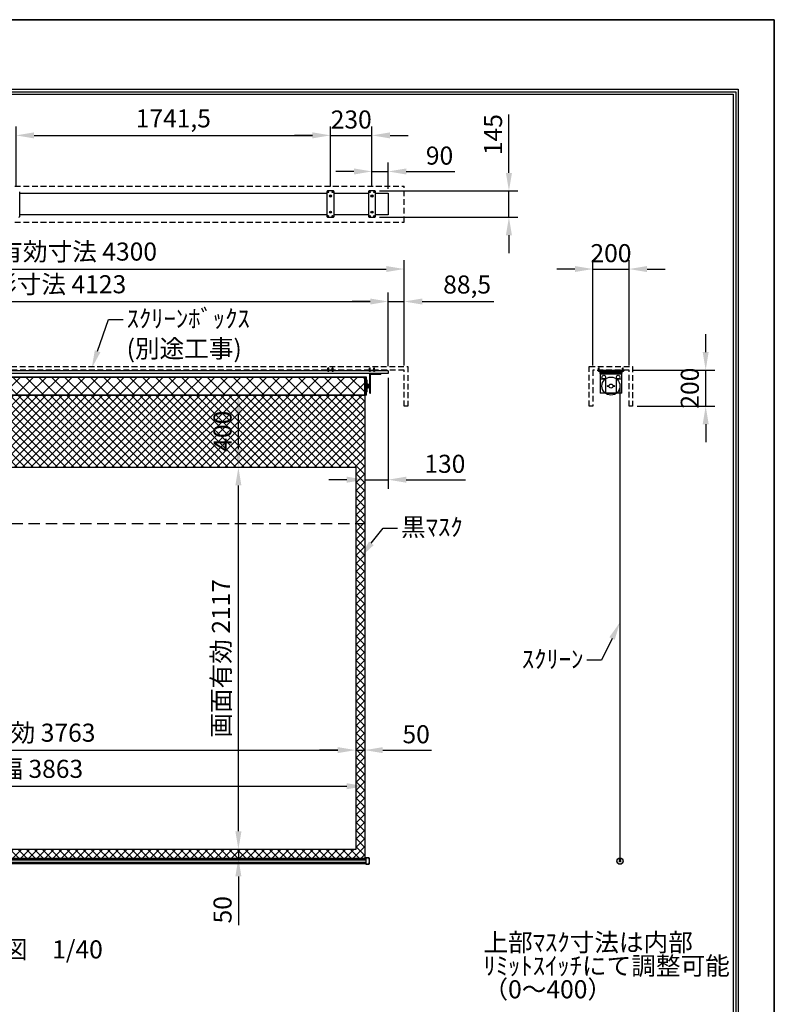
# Model space of a CAD drawing. Units: millimetres. Extents: x 0 to 8400, y 0 to 11880.
# Drawn here: x 4220 to 8400, y 6424 to 11880 of the extents above; entities that cross this region are included whole.
import ezdxf
from ezdxf import colors
from ezdxf.entities.mleader import LeaderData, LeaderLine
from ezdxf.math import Vec2, Vec3

# ---------------------------------------------------------------- set-up
doc = ezdxf.new("R2010")
doc.units = ezdxf.units.MM
doc.linetypes.add('DOT', pattern=[6.35, 0.35, -6])
doc.linetypes.add('HIDDEN', pattern=[9.525, 6.35, -3.175])
doc.layers.get('Defpoints').update_dxf_attribs({"color": 4})
for name, color, linetype in [('box', 5, 'Continuous'), ('buraketto', 30, 'Continuous'), ('etc', 150, 'Continuous'), ('kiji', 254, 'Continuous'), ('roller', 251, 'Continuous'), ('sita-pipe', 253, 'Continuous'), ('tenita', 1, 'Continuous'), ('torituke-kanagu', 30, 'Continuous'), ('図枠', 2, 'Continuous'), ('文字', 7, 'Continuous')]:
    doc.layers.add(name, color=color, linetype=linetype)
doc.layers.add('寸法', color=6, linetype='Continuous', lineweight=0)
doc.dimstyles.new('外観図', dxfattribs={"dimscale": 40, "dimtxt": 2.5, "dimasz": 2.5, "dimexe": 1.25, "dimexo": 0.625, "dimtad": 1, "dimdec": 1, "dimtxsty": 'Standard', "dimcen": 2.5, "dimclrd": 6, "dimclre": 6, "dimclrt": 4, "dimadec": 0, "dimazin": 0, "dimtfac": 1, "dimtdec": 1, "dimtmove": 0, "dimatfit": 3, "dimldrblk": 'NONE', "dimfxl": 1, "dimarcsym": 0})

# ---------------------------------------------------------------- blocks, each defined once
blk = doc.blocks.new('*D15')
at = {"layer": 'Defpoints', "color": 0}
for p in [(6081.5, 7832.7), (2318.5, 7282.7), (6081.5, 7282.7)]:
    blk.add_point(p, dxfattribs=at)
at = {"layer": '寸法', "color": 6, "lineweight": -2}
blk.add_line((2418.5, 7832.7), (5981.5, 7832.7), dxfattribs=at)
at = {"layer": '寸法', "color": 6}
for points in [[(2418.5, 7849.3), (2418.5, 7816), (2318.5, 7832.7)], [(5981.5, 7849.3), (5981.5, 7816), (6081.5, 7832.7)]]:
    blk.add_solid(points, dxfattribs=at)
at = {"layer": '寸法', "color": 4, "insert": (4200, 7916.3), "char_height": 100, "attachment_point": 5}
blk.add_mtext('画面有効 3763', dxfattribs=at)
blk = doc.blocks.new('_None')
blk = doc.blocks.new('*D17')
at = {"layer": 'Defpoints', "color": 0}
for p in [(6131.5, 7632.7), (2268.5, 7232.7), (6131.5, 7232.7)]:
    blk.add_point(p, dxfattribs=at)
at = {"layer": '寸法', "color": 6, "lineweight": -2}
blk.add_line((2368.5, 7632.7), (6031.5, 7632.7), dxfattribs=at)
at = {"layer": '寸法', "color": 6}
for points in [[(2368.5, 7649.3), (2368.5, 7616), (2268.5, 7632.7)], [(6031.5, 7649.3), (6031.5, 7616), (6131.5, 7632.7)]]:
    blk.add_solid(points, dxfattribs=at)
at = {"layer": '寸法', "color": 4, "insert": (4200, 7716), "char_height": 100, "attachment_point": 5}
blk.add_mtext('生地幅 3863', dxfattribs=at)
blk = doc.blocks.new('*D18')
at = {"layer": 'Defpoints', "color": 0}
for p in [(6081.5, 7282.7), (5431.5, 7232.7), (6131.5, 7232.7)]:
    blk.add_point(p, dxfattribs=at)
at = {"layer": '寸法', "color": 6, "lineweight": -2}
for p, q in [((5431.5, 7382.7), (5431.5, 7482.7)), ((5431.5, 7282.7), (5431.5, 7232.7)), ((5431.5, 7132.7), (5431.5, 6863.4))]:
    blk.add_line(p, q, dxfattribs=at)
at = {"layer": '寸法', "color": 6}
for points in [[(5414.8, 7382.7), (5448.2, 7382.7), (5431.5, 7282.7)], [(5414.8, 7132.7), (5448.2, 7132.7), (5431.5, 7232.7)]]:
    blk.add_solid(points, dxfattribs=at)
at = {"layer": '寸法', "color": 4, "insert": (5356.5, 6948), "char_height": 100, "attachment_point": 5, "rotation": 90}
blk.add_mtext('50', dxfattribs=at)
blk = doc.blocks.new('*D19')
at = {"layer": 'Defpoints', "color": 0}
for p in [(5431.5, 9399.7), (6081.5, 9399.7), (6081.5, 7282.7)]:
    blk.add_point(p, dxfattribs=at)
at = {"layer": '寸法', "color": 6, "lineweight": -2}
blk.add_line((5431.5, 7382.7), (5431.5, 9299.7), dxfattribs=at)
at = {"layer": '寸法', "color": 6}
for points in [[(5414.8, 9299.7), (5448.2, 9299.7), (5431.5, 9399.7)], [(5414.8, 7382.7), (5448.2, 7382.7), (5431.5, 7282.7)]]:
    blk.add_solid(points, dxfattribs=at)
at = {"layer": '寸法', "color": 4, "insert": (5347.9, 8341.2), "char_height": 100, "attachment_point": 5, "rotation": 90}
blk.add_mtext('画面有効 2117', dxfattribs=at)
blk = doc.blocks.new('*D20')
at = {"layer": 'Defpoints', "color": 0}
for p in [(5431.5, 9799.7), (6131.5, 9799.7), (6081.5, 9399.7)]:
    blk.add_point(p, dxfattribs=at)
at = {"layer": '寸法', "color": 6, "lineweight": -2}
blk.add_line((5431.5, 9499.7), (5431.5, 9699.7), dxfattribs=at)
at = {"layer": '寸法', "color": 6}
for points in [[(5414.8, 9699.7), (5448.2, 9699.7), (5431.5, 9799.7)], [(5414.8, 9499.7), (5448.2, 9499.7), (5431.5, 9399.7)]]:
    blk.add_solid(points, dxfattribs=at)
at = {"layer": '寸法', "color": 4, "insert": (5356.5, 9599.7), "char_height": 100, "attachment_point": 5, "rotation": 90}
blk.add_mtext('400', dxfattribs=at)
blk = doc.blocks.new('*D21')
at = {"layer": 'Defpoints', "color": 0}
for p in [(7595.2, 10498.4), (7395.2, 9938.4), (7595.2, 9938.4)]:
    blk.add_point(p, dxfattribs=at)
at = {"layer": '寸法', "color": 6, "lineweight": -2}
for p, q in [((7395.2, 9963.4), (7395.2, 10548.4)), ((7595.2, 9963.4), (7595.2, 10548.4)), ((7295.2, 10498.4), (7195.2, 10498.4)), ((7395.2, 10498.4), (7595.2, 10498.4)), ((7695.2, 10498.4), (7795.2, 10498.4))]:
    blk.add_line(p, q, dxfattribs=at)
at = {"layer": '寸法', "color": 6}
for points in [[(7295.2, 10515), (7295.2, 10481.7), (7395.2, 10498.4)], [(7695.2, 10515), (7695.2, 10481.7), (7595.2, 10498.4)]]:
    blk.add_solid(points, dxfattribs=at)
at = {"layer": '寸法', "color": 4, "insert": (7495.2, 10573.4), "char_height": 100, "attachment_point": 5}
blk.add_mtext('200', dxfattribs=at)
blk = doc.blocks.new('*D22')
at = {"layer": 'Defpoints', "color": 0}
for p in [(7595.2, 9938.4), (8019.9, 9938.4), (7615.2, 9738.4)]:
    blk.add_point(p, dxfattribs=at)
at = {"layer": '寸法', "color": 6, "lineweight": -2}
for p, q in [((8019.9, 10038.4), (8019.9, 10138.4)), ((7620.2, 9938.4), (8069.9, 9938.4)), ((8019.9, 9738.4), (8019.9, 9938.4)), ((7640.2, 9738.4), (8069.9, 9738.4)), ((8019.9, 9638.4), (8019.9, 9538.4))]:
    blk.add_line(p, q, dxfattribs=at)
at = {"layer": '寸法', "color": 6}
for points in [[(8003.2, 10038.4), (8036.5, 10038.4), (8019.9, 9938.4)], [(8003.2, 9638.4), (8036.5, 9638.4), (8019.9, 9738.4)]]:
    blk.add_solid(points, dxfattribs=at)
at = {"layer": '寸法', "color": 4, "insert": (7944.9, 9838.4), "char_height": 100, "attachment_point": 5, "rotation": 90}
blk.add_mtext('200', dxfattribs=at)
blk = doc.blocks.new('*D23')
at = {"layer": 'Defpoints', "color": 0}
for p in [(6131.5, 7832.7), (6081.5, 7282.7), (6131.5, 7232.7)]:
    blk.add_point(p, dxfattribs=at)
at = {"layer": '寸法', "color": 6, "lineweight": -2}
for p, q in [((5981.5, 7832.7), (5881.5, 7832.7)), ((6081.5, 7832.7), (6131.5, 7832.7)), ((6231.5, 7832.7), (6500.8, 7832.7))]:
    blk.add_line(p, q, dxfattribs=at)
at = {"layer": '寸法', "color": 6}
for points in [[(5981.5, 7849.3), (5981.5, 7816), (6081.5, 7832.7)], [(6231.5, 7849.3), (6231.5, 7816), (6131.5, 7832.7)]]:
    blk.add_solid(points, dxfattribs=at)
at = {"layer": '寸法', "color": 4, "insert": (6416.1, 7907.7), "char_height": 100, "attachment_point": 5}
blk.add_mtext('50', dxfattribs=at)
blk = doc.blocks.new('*D37')
at = {"layer": 'Defpoints', "color": 0}
for p in [(5941.5, 11239), (4200, 10930.9), (5941.5, 10930.9)]:
    blk.add_point(p, dxfattribs=at)
at = {"layer": '寸法', "color": 6, "lineweight": -2}
for p, q in [((4200, 10955.9), (4200, 11289)), ((4300, 11239), (5841.5, 11239)), ((5941.5, 10955.9), (5941.5, 11289))]:
    blk.add_line(p, q, dxfattribs=at)
at = {"layer": '寸法', "color": 6}
for points in [[(4300, 11255.7), (4300, 11222.3), (4200, 11239)], [(5841.5, 11255.7), (5841.5, 11222.3), (5941.5, 11239)]]:
    blk.add_solid(points, dxfattribs=at)
at = {"layer": '寸法', "color": 4, "insert": (5070.8, 11320.3), "char_height": 100, "attachment_point": 5}
blk.add_mtext('1741,5', dxfattribs=at)
blk = doc.blocks.new('*D38')
at = {"layer": 'Defpoints', "color": 0}
for p in [(6171.5, 11239), (5941.5, 10930.9), (6171.5, 10930.9)]:
    blk.add_point(p, dxfattribs=at)
at = {"layer": '寸法', "color": 6, "lineweight": -2}
for p, q in [((5841.5, 11239), (5741.5, 11239)), ((5941.5, 10955.9), (5941.5, 11289)), ((5941.5, 11239), (6171.5, 11239)), ((6171.5, 10955.9), (6171.5, 11289)), ((6271.5, 11239), (6371.5, 11239))]:
    blk.add_line(p, q, dxfattribs=at)
at = {"layer": '寸法', "color": 6}
for points in [[(5841.5, 11255.7), (5841.5, 11222.3), (5941.5, 11239)], [(6271.5, 11255.7), (6271.5, 11222.3), (6171.5, 11239)]]:
    blk.add_solid(points, dxfattribs=at)
at = {"layer": '寸法', "color": 4, "insert": (6056.5, 11314), "char_height": 100, "attachment_point": 5}
blk.add_mtext('230', dxfattribs=at)
blk = doc.blocks.new('*D39')
at = {"layer": 'Defpoints', "color": 0}
for p in [(6261.5, 11039), (6171.5, 10930.9), (6261.5, 10918.4)]:
    blk.add_point(p, dxfattribs=at)
at = {"layer": '寸法', "color": 6, "lineweight": -2}
for p, q in [((6171.5, 10955.9), (6171.5, 11089)), ((6261.5, 10943.4), (6261.5, 11089)), ((6071.5, 11039), (5971.5, 11039)), ((6171.5, 11039), (6261.5, 11039)), ((6361.5, 11039), (6629.8, 11039))]:
    blk.add_line(p, q, dxfattribs=at)
at = {"layer": '寸法', "color": 6}
for points in [[(6071.5, 11055.7), (6071.5, 11022.3), (6171.5, 11039)], [(6361.5, 11055.7), (6361.5, 11022.3), (6261.5, 11039)]]:
    blk.add_solid(points, dxfattribs=at)
at = {"layer": '寸法', "color": 4, "insert": (6545.6, 11114), "char_height": 100, "attachment_point": 5}
blk.add_mtext('90', dxfattribs=at)
blk = doc.blocks.new('*D40')
at = {"layer": 'Defpoints', "color": 0}
for p in [(6350, 10498.4), (2050, 9938.4), (6350, 9938.4)]:
    blk.add_point(p, dxfattribs=at)
at = {"layer": '寸法', "color": 6, "lineweight": -2}
for p, q in [((2050, 9963.4), (2050, 10548.4)), ((6350, 9963.4), (6350, 10548.4)), ((2150, 10498.4), (6250, 10498.4))]:
    blk.add_line(p, q, dxfattribs=at)
at = {"layer": '寸法', "color": 6}
for points in [[(2150, 10515), (2150, 10481.7), (2050, 10498.4)], [(6250, 10515), (6250, 10481.7), (6350, 10498.4)]]:
    blk.add_solid(points, dxfattribs=at)
at = {"layer": '寸法', "color": 4, "insert": (4200, 10582.2), "char_height": 100, "attachment_point": 5}
blk.add_mtext('ｽｸﾘｰﾝﾎﾞｯｸｽ有効寸法 4300', dxfattribs=at)
blk = doc.blocks.new('*D42')
at = {"layer": 'Defpoints', "color": 0}
for p in [(6261.5, 10318.4), (2138.5, 9935.2), (6261.5, 9935.2)]:
    blk.add_point(p, dxfattribs=at)
at = {"layer": '寸法', "color": 6, "lineweight": -2}
for p, q in [((2138.5, 9960.2), (2138.5, 10368.4)), ((6261.5, 9960.2), (6261.5, 10368.4)), ((2238.5, 10318.4), (6161.5, 10318.4))]:
    blk.add_line(p, q, dxfattribs=at)
at = {"layer": '寸法', "color": 6}
for points in [[(2238.5, 10335), (2238.5, 10301.7), (2138.5, 10318.4)], [(6161.5, 10335), (6161.5, 10301.7), (6261.5, 10318.4)]]:
    blk.add_solid(points, dxfattribs=at)
at = {"layer": '寸法', "color": 4, "insert": (4200, 10401), "char_height": 100, "attachment_point": 5}
blk.add_mtext('ｽｸﾘｰﾝ外形寸法 4123', dxfattribs=at)
blk = doc.blocks.new('*D43')
at = {"layer": 'Defpoints', "color": 0}
for p in [(6350, 10318.4), (6261.5, 9935.2), (6350, 9938.4)]:
    blk.add_point(p, dxfattribs=at)
at = {"layer": '寸法', "color": 6, "lineweight": -2}
for p, q in [((6261.5, 9960.2), (6261.5, 10368.4)), ((6350, 9963.4), (6350, 10368.4)), ((6161.5, 10318.4), (6061.5, 10318.4)), ((6261.5, 10318.4), (6350, 10318.4)), ((6450, 10318.4), (6846.7, 10318.4))]:
    blk.add_line(p, q, dxfattribs=at)
at = {"layer": '寸法', "color": 6}
for points in [[(6161.5, 10335), (6161.5, 10301.7), (6261.5, 10318.4)], [(6450, 10335), (6450, 10301.7), (6350, 10318.4)]]:
    blk.add_solid(points, dxfattribs=at)
at = {"layer": '寸法', "color": 4, "insert": (6698.4, 10399.7), "char_height": 100, "attachment_point": 5}
blk.add_mtext('88,5', dxfattribs=at)
blk = doc.blocks.new('*D45')
at = {"layer": 'Defpoints', "color": 0}
for p in [(6261.5, 9919.7), (6131.5, 9799.7), (6261.5, 9331.2)]:
    blk.add_point(p, dxfattribs=at)
at = {"layer": '寸法', "color": 6, "lineweight": -2}
for p, q in [((6261.5, 9894.7), (6261.5, 9281.2)), ((6031.5, 9331.2), (5931.5, 9331.2)), ((6131.5, 9331.2), (6261.5, 9331.2)), ((6361.5, 9331.2), (6688.7, 9331.2))]:
    blk.add_line(p, q, dxfattribs=at)
at = {"layer": '寸法', "color": 6}
for points in [[(6031.5, 9347.8), (6031.5, 9314.5), (6131.5, 9331.2)], [(6361.5, 9347.8), (6361.5, 9314.5), (6261.5, 9331.2)]]:
    blk.add_solid(points, dxfattribs=at)
at = {"layer": '寸法', "color": 4, "insert": (6575.1, 9406.2), "char_height": 100, "attachment_point": 5}
blk.add_mtext('130', dxfattribs=at)
blk = doc.blocks.new('*D46')
at = {"layer": 'Defpoints', "color": 0}
for p in [(6187.5, 10930.9), (6930, 10930.9), (6187.5, 10785.9)]:
    blk.add_point(p, dxfattribs=at)
at = {"layer": '寸法', "color": 6, "lineweight": -2}
for p, q in [((6930, 11030.9), (6930, 11355.5)), ((6212.5, 10930.9), (6980, 10930.9)), ((6930, 10785.9), (6930, 10930.9)), ((6212.5, 10785.9), (6980, 10785.9)), ((6930, 10685.9), (6930, 10585.9))]:
    blk.add_line(p, q, dxfattribs=at)
at = {"layer": '寸法', "color": 6}
for points in [[(6913.3, 11030.9), (6946.7, 11030.9), (6930, 10930.9)], [(6913.3, 10685.9), (6946.7, 10685.9), (6930, 10785.9)]]:
    blk.add_solid(points, dxfattribs=at)
at = {"layer": '寸法', "color": 4, "insert": (6855, 11243.2), "char_height": 100, "attachment_point": 5, "rotation": 90}
blk.add_mtext('145', dxfattribs=at)

msp = doc.modelspace()

# ---------------------------------------------------------------- hatches: boundary and pattern name
at = {"layer": 'kiji', "lineweight": 9}
h = msp.add_hatch(dxfattribs=at)
h.set_pattern_fill('ANSI37', color=256, scale=16, style=0)
h.paths.add_polyline_path([(2268.5, 9899.664), (6131.5, 9899.664), (6131.5, 9799.664), (2268.5, 9799.664)])
h = msp.add_hatch(dxfattribs=at)
h.set_pattern_fill('ANSI37', color=256, scale=10, style=0)
h.paths.add_polyline_path([(2268.5, 9799.664), (6131.5, 9799.664), (6131.5, 7232.664), (2268.5, 7232.664)])
h.paths.add_polyline_path([(2318.5, 9399.664), (6081.5, 9399.664), (6081.5, 7282.664), (2318.5, 7282.664)], flags=16)
h.paths.add_polyline_path([(5449.774, 9477.709), (5449.774, 9722.633), (5269.825, 9722.633), (5269.825, 9477.709)], flags=24)

# ---------------------------------------------------------------- linework, layer by layer
at = {"layer": 'box', "linetype": 'HIDDEN', "ltscale": 5}
for p, q in [((2050, 10958.364), (6350, 10958.364)), ((6350, 10758.364), (6350, 10958.364)), ((2050, 10758.364), (6350, 10758.364)), ((2030, 9958.364), (6370, 9958.364)), ((6350, 9938.364), (2050, 9938.364)), ((6350, 9738.364), (6350, 9938.364)), ((6370, 9958.364), (6370, 9738.364)), ((7375.232, 9738.364), (7375.232, 9958.364)), ((7375.232, 9958.364), (7615.232, 9958.364)), ((7595.232, 9938.364), (7395.232, 9938.364)), ((7395.232, 9938.364), (7395.232, 9738.364)), ((7595.232, 9738.364), (7595.232, 9938.364)), ((7615.232, 9958.364), (7615.232, 9738.364)), ((6370, 9738.364), (6350, 9738.364)), ((7395.232, 9738.364), (7375.232, 9738.364)), ((7615.232, 9738.364), (7595.232, 9738.364))]:
    msp.add_line(p, q, dxfattribs=at)
at = {"layer": 'buraketto'}
for p, q in [((6159.8, 9894.664), (6159.8, 9915.164)), ((6159.8, 9894.664), (6159.8, 9915.164)), ((6159.8, 9889.664), (6159.8, 9894.664)), ((6159.8, 9889.664), (6159.8, 9894.664)), ((6159.8, 9889.664), (6163, 9889.664)), ((6159.8, 9814.664), (6159.8, 9889.664)), ((6159.8, 9814.664), (6159.8, 9889.664)), ((6159.8, 9889.664), (6163, 9889.664)), ((6163, 9916.464), (6219.8, 9916.464)), ((6163, 9894.664), (6163, 9916.464)), ((6163, 9916.464), (6219.8, 9916.464)), ((6163, 9894.664), (6163, 9916.464)), ((6163, 9889.664), (6163, 9894.664)), ((6163, 9889.664), (6163, 9894.664)), ((6163, 9814.664), (6163, 9889.664)), ((6163, 9814.664), (6163, 9889.664)), ((6164.3, 9919.664), (6219.8, 9919.664)), ((6164.3, 9919.664), (6219.8, 9919.664)), ((6219.8, 9919.664), (6219.8, 9916.464)), ((6219.8, 9919.664), (6219.8, 9916.464)), ((7435.232, 9919.664), (7555.232, 9919.664)), ((7435.232, 9919.664), (7435.232, 9915.164)), ((7435.232, 9915.164), (7435.232, 9894.664)), ((7435.232, 9915.164), (7435.232, 9809.664)), ((7555.232, 9915.164), (7435.232, 9915.164)), ((7440.232, 9889.664), (7465.232, 9889.664)), ((7465.232, 9889.664), (7465.232, 9814.664)), ((7525.232, 9814.664), (7525.232, 9889.664)), ((7525.232, 9889.664), (7550.232, 9889.664)), ((7555.232, 9915.164), (7555.232, 9919.664)), ((7555.232, 9894.664), (7555.232, 9915.164)), ((7555.232, 9809.664), (7555.232, 9915.164)), ((6146, 9861.664), (6148, 9861.664)), ((6146, 9837.664), (6146, 9861.664)), ((6146, 9837.664), (6146, 9861.664)), ((6146, 9861.664), (6148, 9861.664)), ((6148, 9837.664), (6146, 9837.664)), ((6148, 9837.664), (6146, 9837.664)), ((6148, 9861.664), (6148, 9856.664)), ((6148, 9837.664), (6148, 9861.664)), ((6148, 9837.664), (6148, 9861.664)), ((6148, 9861.664), (6148, 9856.664)), ((6148, 9856.664), (6151, 9856.664)), ((6148, 9856.664), (6151, 9856.664)), ((6148, 9842.664), (6148, 9837.664)), ((6151, 9842.664), (6148, 9842.664)), ((6151, 9842.664), (6148, 9842.664)), ((6148, 9842.664), (6148, 9837.664)), ((6151, 9842.664), (6151, 9856.664)), ((6151, 9842.664), (6151, 9856.664)), ((6151, 9854.664), (6164, 9854.664)), ((6151, 9854.664), (6164, 9854.664)), ((6164, 9844.664), (6151, 9844.664)), ((6164, 9844.664), (6151, 9844.664)), ((6157.5, 9860.664), (6152.5, 9859.164)), ((6157.5, 9860.664), (6152.5, 9859.164)), ((6152.5, 9840.164), (6152.5, 9859.164)), ((6152.5, 9840.164), (6152.5, 9859.164)), ((6157.5, 9838.664), (6152.5, 9840.164)), ((6157.5, 9838.664), (6152.5, 9840.164)), ((6157.5, 9863.164), (6159.8, 9863.164)), ((6157.5, 9836.164), (6157.5, 9863.164)), ((6157.5, 9836.164), (6157.5, 9863.164)), ((6157.5, 9863.164), (6159.8, 9863.164)), ((6159.8, 9836.164), (6157.5, 9836.164)), ((6159.8, 9836.164), (6157.5, 9836.164)), ((6164, 9844.664), (6164, 9854.664)), ((6164, 9844.664), (6164, 9854.664)), ((6159.8, 9809.664), (6159.8, 9814.664)), ((6159.8, 9809.664), (6159.8, 9814.664)), ((6159.8, 9809.664), (6163, 9809.664)), ((6159.8, 9809.664), (6163, 9809.664)), ((6163, 9809.664), (6163, 9814.664)), ((6163, 9809.664), (6163, 9814.664)), ((7555.232, 9809.664), (7435.232, 9809.664)), ((7470.232, 9809.664), (7520.232, 9809.664))]:
    msp.add_line(p, q, dxfattribs=at)
for centre, radius in [((7455.232, 9899.664), 10), ((7535.232, 9899.664), 10), ((7477.732, 9849.664), 3), ((7495.232, 9849.664), 11.25), ((7512.732, 9849.664), 3)]:
    msp.add_circle(centre, radius, dxfattribs=at)
for centre, radius, start, end in [((6164.3, 9915.164), 4.5, 90.000001, 179.999999), ((6164.3, 9915.164), 4.5, 90.000001, 179.999999), ((7440.232, 9894.664), 5, 180.000001, 269.999999), ((7550.232, 9894.664), 5, 270.000001, 359.999999), ((7470.232, 9814.664), 5, 180.000001, 269.999999), ((7520.232, 9814.664), 5, 270.000001, 359.999999)]:
    msp.add_arc(centre, radius, start, end, dxfattribs=at)
at = {"layer": 'Defpoints'}
for p, q in [((0, 11880), (8400, 11880)), ((8400, 11880), (8400, 0))]:
    msp.add_line(p, q, dxfattribs=at)
msp.add_lwpolyline([(0, 0), (8400, 0), (8400, 11880), (0, 11880)], close=True, dxfattribs=at)
msp.add_lwpolyline([(0, 0), (8400, 0), (8400, 11880), (0, 11880)], close=True, dxfattribs=at)
at = {"layer": 'etc'}
for p, q in [((5924.8, 9934.875), (5924.8, 9935.164)), ((5924.8, 9935.164), (5934.2, 9935.164)), ((5924.8, 9935.164), (5934.2, 9935.164)), ((5924.8, 9934.875), (5924.8, 9935.164)), ((5924.8, 9934.875), (5934.2, 9934.875)), ((5924.8, 9934.875), (5934.2, 9934.875)), ((5927.5, 9948.286), (5929.5, 9950.286)), ((5927.5, 9948.286), (5929.5, 9950.286)), ((5927.5, 9935.164), (5927.5, 9948.286)), ((5927.5, 9935.164), (5927.5, 9948.286)), ((5931.5, 9948.286), (5929.5, 9950.286)), ((5931.5, 9948.286), (5929.5, 9950.286)), ((5931.5, 9935.164), (5931.5, 9948.286)), ((5931.5, 9935.164), (5931.5, 9948.286)), ((5934.2, 9935.164), (5934.2, 9934.875)), ((5934.2, 9935.164), (5934.2, 9934.875)), ((5948.8, 9935.164), (5948.8, 9934.875)), ((5958.2, 9935.164), (5948.8, 9935.164)), ((5958.2, 9935.164), (5948.8, 9935.164)), ((5948.8, 9935.164), (5948.8, 9934.875)), ((5958.2, 9934.875), (5948.8, 9934.875)), ((5958.2, 9934.875), (5948.8, 9934.875)), ((5951.5, 9948.286), (5953.5, 9950.286)), ((5951.5, 9948.286), (5953.5, 9950.286)), ((5951.5, 9935.164), (5951.5, 9948.286)), ((5951.5, 9935.164), (5951.5, 9948.286)), ((5955.5, 9948.286), (5953.5, 9950.286)), ((5955.5, 9948.286), (5953.5, 9950.286)), ((5955.5, 9935.164), (5955.5, 9948.286)), ((5955.5, 9935.164), (5955.5, 9948.286)), ((5958.2, 9934.875), (5958.2, 9935.164)), ((5958.2, 9934.875), (5958.2, 9935.164)), ((6154.8, 9934.875), (6154.8, 9935.164)), ((6154.8, 9935.164), (6164.2, 9935.164)), ((6154.8, 9935.164), (6164.2, 9935.164)), ((6154.8, 9934.875), (6154.8, 9935.164)), ((6154.8, 9934.875), (6164.2, 9934.875)), ((6154.8, 9934.875), (6164.2, 9934.875)), ((6157.5, 9948.286), (6159.5, 9950.286)), ((6157.5, 9948.286), (6159.5, 9950.286)), ((6157.5, 9935.164), (6157.5, 9948.286)), ((6157.5, 9935.164), (6157.5, 9948.286)), ((6161.5, 9948.286), (6159.5, 9950.286)), ((6161.5, 9948.286), (6159.5, 9950.286)), ((6161.5, 9935.164), (6161.5, 9948.286)), ((6161.5, 9935.164), (6161.5, 9948.286)), ((6164.2, 9935.164), (6164.2, 9934.875)), ((6164.2, 9935.164), (6164.2, 9934.875)), ((6178.8, 9935.164), (6178.8, 9934.875)), ((6188.2, 9935.164), (6178.8, 9935.164)), ((6188.2, 9935.164), (6178.8, 9935.164)), ((6178.8, 9935.164), (6178.8, 9934.875)), ((6188.2, 9934.875), (6178.8, 9934.875)), ((6188.2, 9934.875), (6178.8, 9934.875)), ((6181.5, 9948.286), (6183.5, 9950.286)), ((6181.5, 9948.286), (6183.5, 9950.286)), ((6181.5, 9935.164), (6181.5, 9948.286)), ((6181.5, 9935.164), (6181.5, 9948.286)), ((6185.5, 9948.286), (6183.5, 9950.286)), ((6185.5, 9948.286), (6183.5, 9950.286)), ((6185.5, 9935.164), (6185.5, 9948.286)), ((6185.5, 9935.164), (6185.5, 9948.286)), ((6188.2, 9934.875), (6188.2, 9935.164)), ((6188.2, 9934.875), (6188.2, 9935.164)), ((7424.032, 9934.875), (7424.032, 9935.164)), ((7424.032, 9935.164), (7433.432, 9935.164)), ((7424.032, 9934.875), (7433.432, 9934.875)), ((7426.732, 9948.286), (7428.732, 9950.286)), ((7426.732, 9935.164), (7426.732, 9948.286)), ((7430.732, 9948.286), (7428.732, 9950.286)), ((7430.732, 9935.164), (7430.732, 9948.286)), ((7433.432, 9934.875), (7433.432, 9935.164)), ((7557.032, 9934.875), (7557.032, 9935.164)), ((7557.032, 9935.164), (7566.432, 9935.164)), ((7557.032, 9934.875), (7566.432, 9934.875)), ((7559.732, 9948.286), (7561.732, 9950.286)), ((7559.732, 9935.164), (7559.732, 9948.286)), ((7563.732, 9948.286), (7561.732, 9950.286)), ((7563.732, 9935.164), (7563.732, 9948.286)), ((7566.432, 9935.164), (7566.432, 9934.875))]:
    msp.add_line(p, q, dxfattribs=at)
for centre in [(5929.5, 9938.764), (5929.5, 9938.764), (5953.5, 9938.764), (5953.5, 9938.764), (6159.5, 9938.764), (6159.5, 9938.764), (6183.5, 9938.764), (6183.5, 9938.764), (7428.732, 9938.764), (7561.732, 9938.764)]:
    msp.add_arc(centre, 6.1, 219.601927, 320.398073, dxfattribs=at)
at = {"layer": 'kiji'}
msp.add_line((7545.232, 9849.663), (7545.232, 7236.027), dxfattribs=at)
at = {"layer": 'kiji', "linetype": 'HIDDEN', "ltscale": 10}
msp.add_line((2268.5, 9087.664), (6131.5, 9087.664), dxfattribs=at)
at = {"layer": 'kiji'}
for points in [[(2268.5, 9899.664), (6131.5, 9899.664), (6131.5, 9799.664), (2268.5, 9799.664)], [(2268.5, 9799.664), (6131.5, 9799.664), (6131.5, 7232.664), (2268.5, 7232.664)], [(2318.5, 9399.664), (6081.5, 9399.664), (6081.5, 7282.664), (2318.5, 7282.664)]]:
    msp.add_lwpolyline(points, close=True, dxfattribs=at)
at = {"layer": 'roller'}
for p, q in [((6141.5, 9899.664), (2258.5, 9899.664)), ((6131.5, 9799.664), (6131.5, 9899.664)), ((6141.5, 9799.664), (6141.5, 9899.664)), ((6141.5, 9815.664), (6141.5, 9883.664)), ((6145.5, 9882.164), (6141.5, 9882.164)), ((6145.5, 9882.164), (6141.5, 9882.164)), ((6145.5, 9817.164), (6145.5, 9882.164)), ((6145.5, 9817.164), (6145.5, 9882.164)), ((6141.5, 9799.664), (2258.5, 9799.664)), ((6145.5, 9817.164), (6141.5, 9817.164)), ((6145.5, 9817.164), (6141.5, 9817.164))]:
    msp.add_line(p, q, dxfattribs=at)
msp.add_circle((7495.232, 9849.664), 50, dxfattribs=at)
at = {"layer": 'sita-pipe'}
for p, q in [((2263.5, 7232.664), (6136.5, 7232.664)), ((2263.5, 7232.664), (6136.5, 7232.664)), ((2263.5, 7231.622), (6136.5, 7231.622)), ((2263.5, 7230.041), (6136.5, 7230.041)), ((2263.5, 7227.978), (6136.5, 7227.978)), ((2263.5, 7225.518), (6136.5, 7225.518)), ((2263.5, 7211.119), (6136.5, 7211.119)), ((2263.5, 7208.66), (6136.5, 7208.66)), ((2263.5, 7206.597), (6136.5, 7206.597)), ((2263.5, 7205.016), (6136.5, 7205.016)), ((2263.5, 7203.982), (6136.5, 7203.982)), ((6136.5, 7236.319), (6136.5, 7200.319)), ((6155.528, 7235.79), (6136.5, 7236.319)), ((6156.5, 7234.791), (6156.5, 7201.847)), ((7543.763, 7224.351), (7543.763, 7224.976)), ((7543.763, 7224.976), (7544.294, 7224.976)), ((7544.294, 7224.351), (7543.763, 7224.351)), ((7543.763, 7216.351), (7543.763, 7216.976)), ((7543.763, 7216.976), (7544.294, 7216.976)), ((7544.294, 7216.351), (7543.763, 7216.351)), ((7544.919, 7226.132), (7545.544, 7226.132)), ((7544.919, 7225.601), (7544.919, 7226.132)), ((7544.919, 7223.195), (7544.919, 7223.726)), ((7545.544, 7223.195), (7544.919, 7223.195)), ((7544.919, 7218.132), (7545.544, 7218.132)), ((7544.919, 7217.601), (7544.919, 7218.132)), ((7544.919, 7215.195), (7544.919, 7215.726)), ((7545.544, 7215.195), (7544.919, 7215.195)), ((7545.544, 7226.132), (7545.544, 7225.601)), ((7545.544, 7223.726), (7545.544, 7223.195)), ((7545.544, 7218.132), (7545.544, 7217.601)), ((7545.544, 7215.726), (7545.544, 7215.195)), ((7546.169, 7224.976), (7546.701, 7224.976)), ((7546.701, 7224.351), (7546.169, 7224.351)), ((7546.169, 7216.976), (7546.701, 7216.976)), ((7546.701, 7216.351), (7546.169, 7216.351)), ((7546.701, 7224.976), (7546.701, 7224.351)), ((7546.701, 7216.976), (7546.701, 7216.351)), ((6136.5, 7200.319), (6155.528, 7200.847))]:
    msp.add_line(p, q, dxfattribs=at)
at = {"layer": 'sita-pipe', "linetype": 'DOT'}
for p, q in [((6136.5, 7232.664), (6151.5, 7232.664)), ((6136.5, 7203.982), (6151.5, 7203.982)), ((6151.5, 7232.664), (6151.5, 7203.982))]:
    msp.add_line(p, q, dxfattribs=at)
at = {"layer": 'sita-pipe'}
for centre, radius in [((7545.232, 7218.132), 17.895), ((7545.232, 7218.027), 17.5), ((7545.232, 7218.027), 16.472), ((7545.232, 7224.663), 3), ((7545.232, 7216.663), 3), ((7545.232, 7224.663), 2.5), ((7545.232, 7216.663), 2.5)]:
    msp.add_circle(centre, radius, dxfattribs=at)
for centre, radius, start, end in [((6155.5, 7234.791), 1, 0, 88.40886), ((6155.5, 7201.847), 1, 271.59114, 0), ((7544.294, 7225.601), 0.625, 270, 0), ((7544.294, 7223.726), 0.625, 0, 90), ((7544.294, 7217.601), 0.625, 270, 0), ((7544.294, 7215.726), 0.625, 0, 90), ((7546.169, 7225.601), 0.625, 180, 270), ((7546.169, 7223.726), 0.625, 90, 180), ((7546.169, 7217.601), 0.625, 180, 270), ((7546.169, 7215.726), 0.625, 90, 180)]:
    msp.add_arc(centre, radius, start, end, dxfattribs=at)
at = {"layer": 'tenita'}
for p, q in [((6261.5, 9935.164), (2138.5, 9935.164)), ((5396, 9935.164), (3004, 9935.164)), ((6261.5, 9935.164), (6261.5, 9919.664)), ((6261.5, 9935.164), (6261.5, 9919.664)), ((7435.232, 9935.164), (7436.732, 9935.164)), ((7435.232, 9919.664), (7435.232, 9935.164)), ((7436.732, 9921.164), (7436.732, 9935.164)), ((7443.482, 9921.164), (7443.482, 9935.164)), ((7443.482, 9935.164), (7446.982, 9935.164)), ((7444.982, 9928.414), (7444.982, 9933.664)), ((7444.982, 9933.664), (7446.982, 9933.664)), ((7455.232, 9933.664), (7445.232, 9933.664)), ((7445.232, 9930.539), (7445.232, 9933.664)), ((7446.982, 9933.664), (7446.982, 9935.164)), ((7452.732, 9930.092), (7447.732, 9930.092)), ((7448.089, 9933.664), (7448.089, 9935.164)), ((7448.589, 9933.664), (7448.589, 9935.164)), ((7450.232, 9930.539), (7450.232, 9933.664)), ((7451.875, 9933.664), (7451.875, 9935.164)), ((7452.375, 9933.664), (7452.375, 9935.164)), ((7453.482, 9933.664), (7453.482, 9935.164)), ((7453.482, 9935.164), (7456.982, 9935.164)), ((7453.482, 9933.664), (7455.482, 9933.664)), ((7455.232, 9930.539), (7455.232, 9933.664)), ((7455.482, 9928.414), (7455.482, 9933.664)), ((7456.982, 9928.414), (7456.982, 9935.164)), ((7478.982, 9933.664), (7478.982, 9935.164)), ((7482.482, 9935.164), (7478.982, 9935.164)), ((7480.982, 9933.664), (7478.982, 9933.664)), ((7480.982, 9928.414), (7480.982, 9933.664)), ((7482.482, 9928.414), (7482.482, 9935.164)), ((7507.982, 9928.414), (7507.982, 9935.164)), ((7507.982, 9935.164), (7511.482, 9935.164)), ((7509.482, 9928.414), (7509.482, 9933.664)), ((7509.482, 9933.664), (7511.482, 9933.664)), ((7511.482, 9933.664), (7511.482, 9935.164)), ((7533.482, 9928.414), (7533.482, 9935.164)), ((7533.482, 9935.164), (7536.982, 9935.164)), ((7534.982, 9928.414), (7534.982, 9933.664)), ((7534.982, 9933.664), (7536.982, 9933.664)), ((7545.232, 9933.664), (7535.232, 9933.664)), ((7535.232, 9930.539), (7535.232, 9933.664)), ((7536.982, 9933.664), (7536.982, 9935.164)), ((7542.732, 9930.092), (7537.732, 9930.092)), ((7538.089, 9933.664), (7538.089, 9935.164)), ((7538.589, 9933.664), (7538.589, 9935.164)), ((7540.232, 9930.539), (7540.232, 9933.664)), ((7541.875, 9933.664), (7541.875, 9935.164)), ((7542.375, 9933.664), (7542.375, 9935.164)), ((7543.482, 9935.164), (7546.982, 9935.164)), ((7543.482, 9933.664), (7543.482, 9935.164)), ((7543.482, 9933.664), (7545.482, 9933.664)), ((7545.232, 9930.539), (7545.232, 9933.664)), ((7545.482, 9928.414), (7545.482, 9933.664)), ((7546.982, 9921.164), (7546.982, 9935.164)), ((7553.732, 9921.164), (7553.732, 9935.164)), ((7553.732, 9935.164), (7555.232, 9935.164)), ((7555.232, 9919.664), (7555.232, 9935.164)), ((7555.232, 9933.664), (7555.232, 9921.164)), ((6261.5, 9919.664), (2138.5, 9919.664)), ((5396, 9919.664), (3004, 9919.664)), ((7435.232, 9919.664), (7446.982, 9919.664)), ((7443.482, 9921.164), (7436.732, 9921.164)), ((7444.982, 9928.414), (7455.482, 9928.414)), ((7444.982, 9926.414), (7455.482, 9926.414)), ((7444.982, 9921.164), (7444.982, 9926.414)), ((7444.982, 9921.164), (7446.982, 9921.164)), ((7445.232, 9924.288), (7445.232, 9921.164)), ((7445.232, 9921.164), (7455.232, 9921.164)), ((7446.982, 9919.664), (7446.982, 9921.164)), ((7447.732, 9924.735), (7452.732, 9924.735)), ((7448.089, 9921.164), (7448.089, 9919.664)), ((7448.589, 9921.164), (7448.589, 9919.664)), ((7450.232, 9924.288), (7450.232, 9921.164)), ((7451.875, 9921.164), (7451.875, 9919.664)), ((7452.375, 9921.164), (7452.375, 9919.664)), ((7453.482, 9919.664), (7453.482, 9921.164)), ((7453.482, 9921.164), (7455.482, 9921.164)), ((7453.482, 9919.664), (7456.982, 9919.664)), ((7455.232, 9924.288), (7455.232, 9921.164)), ((7455.482, 9921.164), (7455.482, 9926.414)), ((7456.982, 9928.414), (7480.982, 9928.414)), ((7456.982, 9926.414), (7480.982, 9926.414)), ((7456.982, 9919.664), (7456.982, 9926.414)), ((7478.982, 9919.664), (7478.982, 9921.164)), ((7480.982, 9921.164), (7478.982, 9921.164)), ((7482.482, 9919.664), (7478.982, 9919.664)), ((7480.982, 9921.164), (7480.982, 9926.414)), ((7482.482, 9928.414), (7507.982, 9928.414)), ((7482.482, 9926.414), (7507.982, 9926.414)), ((7482.482, 9919.664), (7482.482, 9926.414)), ((7507.982, 9919.664), (7507.982, 9926.414)), ((7507.982, 9919.664), (7511.482, 9919.664)), ((7509.482, 9928.414), (7533.482, 9928.414)), ((7509.482, 9926.414), (7533.482, 9926.414)), ((7509.482, 9921.164), (7509.482, 9926.414)), ((7509.482, 9921.164), (7511.482, 9921.164)), ((7511.482, 9919.664), (7511.482, 9921.164)), ((7533.482, 9919.664), (7533.482, 9926.414)), ((7533.482, 9919.664), (7536.982, 9919.664)), ((7534.982, 9928.414), (7545.482, 9928.414)), ((7534.982, 9926.414), (7545.482, 9926.414)), ((7534.982, 9921.164), (7534.982, 9926.414)), ((7534.982, 9921.164), (7536.982, 9921.164)), ((7535.232, 9924.288), (7535.232, 9921.164)), ((7535.232, 9921.164), (7545.232, 9921.164)), ((7536.982, 9919.664), (7536.982, 9921.164)), ((7537.732, 9924.735), (7542.732, 9924.735)), ((7538.089, 9921.164), (7538.089, 9919.664)), ((7538.589, 9921.164), (7538.589, 9919.664)), ((7540.232, 9924.288), (7540.232, 9921.164)), ((7541.875, 9921.164), (7541.875, 9919.664)), ((7542.375, 9921.164), (7542.375, 9919.664)), ((7543.482, 9921.164), (7545.482, 9921.164)), ((7543.482, 9919.664), (7543.482, 9921.164)), ((7543.482, 9919.664), (7555.232, 9919.664)), ((7545.232, 9924.288), (7545.232, 9921.164)), ((7545.482, 9921.164), (7545.482, 9926.414)), ((7546.982, 9921.164), (7553.732, 9921.164))]:
    msp.add_line(p, q, dxfattribs=at)
for points in [[(4220, 10918.364), (5921.5, 10918.364)], [(5961.5, 10918.364), (6151.5, 10918.364)], [(6191.5, 10918.364), (6261.5, 10918.364), (6261.5, 10798.364), (6191.5, 10798.364)], [(5921.5, 10798.364), (4220, 10798.364)], [(6151.5, 10798.364), (5961.5, 10798.364)]]:
    msp.add_lwpolyline(points, dxfattribs=at)
for centre, start, end in [((7447.732, 9937.313), 249.743842, 290.256158), ((7452.732, 9937.313), 249.743842, 290.256158), ((7537.732, 9937.313), 249.743842, 290.256158), ((7542.732, 9937.313), 249.743842, 290.256158), ((7447.732, 9917.514), 69.743842, 110.256158), ((7452.732, 9917.514), 69.743842, 110.256158), ((7537.732, 9917.514), 69.743842, 110.256158), ((7542.732, 9917.514), 69.743842, 110.256158)]:
    msp.add_arc(centre, 7.221, start, end, dxfattribs=at)
at = {"layer": 'torituke-kanagu'}
for p, q in [((4220, 10789.864), (4220, 10926.864)), ((5921.5, 10926.864), (5921.5, 10789.864)), ((5957.5, 10930.864), (5925.5, 10930.864)), ((5961.5, 10789.864), (5961.5, 10926.864)), ((6151.5, 10926.864), (6151.5, 10789.864)), ((6187.5, 10930.864), (6155.5, 10930.864)), ((6191.5, 10789.864), (6191.5, 10926.864)), ((5925.5, 10785.864), (5957.5, 10785.864)), ((6155.5, 10785.864), (6187.5, 10785.864)), ((5921.5, 9938.364), (5921.5, 9935.164)), ((5921.5, 9938.364), (5961.5, 9938.364)), ((5921.5, 9938.364), (5921.5, 9935.164)), ((5961.5, 9935.164), (5921.5, 9935.164)), ((5961.5, 9935.164), (5961.5, 9938.364)), ((5961.5, 9935.164), (5961.5, 9938.364)), ((6151.5, 9938.364), (6151.5, 9935.164)), ((6151.5, 9938.364), (6191.5, 9938.364)), ((6151.5, 9938.364), (6151.5, 9935.164)), ((6191.5, 9935.164), (6151.5, 9935.164)), ((6191.5, 9935.164), (6191.5, 9938.364)), ((6191.5, 9935.164), (6191.5, 9938.364)), ((7422.732, 9935.164), (7422.732, 9938.364)), ((7422.732, 9938.364), (7567.732, 9938.364)), ((7567.732, 9935.164), (7422.732, 9935.164)), ((7567.732, 9935.164), (7567.732, 9938.364))]:
    msp.add_line(p, q, dxfattribs=at)
for centre, radius in [((5929.5, 10924.864), 2.5), ((5953.5, 10924.864), 2.5), ((6159.5, 10924.864), 2.5), ((6183.5, 10924.864), 2.5), ((5941.5, 10903.364), 6), ((5941.5, 10903.364), 3.1), ((6171.5, 10903.364), 6), ((6171.5, 10903.364), 3.1), ((5941.5, 10813.364), 6), ((5941.5, 10813.364), 3.1), ((6171.5, 10813.364), 6), ((6171.5, 10813.364), 3.1), ((5929.5, 10791.864), 2.5), ((5953.5, 10791.864), 2.5), ((6159.5, 10791.864), 2.5), ((6183.5, 10791.864), 2.5)]:
    msp.add_circle(centre, radius, dxfattribs=at)
for centre, start, end in [((5925.5, 10926.864), 90.000001, 179.999999), ((5957.5, 10926.864), 0.000001, 89.999999), ((6155.5, 10926.864), 90.000001, 179.999999), ((6187.5, 10926.864), 0.000001, 89.999999), ((4216, 10789.864), 270.000002, 359.999998), ((5925.5, 10789.864), 180.000001, 269.999999), ((5957.5, 10789.864), 270.000002, 359.999998), ((6155.5, 10789.864), 180.000001, 269.999999), ((6187.5, 10789.864), 270.000002, 359.999998)]:
    msp.add_arc(centre, 4, start, end, dxfattribs=at)
at = {"layer": '図枠', "color": 2}
for points in [[(200, 385.596), (200, 11494.404), (8200, 11494.404), (8200, 385.596)], [(213.519, 399.114), (213.519, 11480.886), (8186.481, 11480.886), (8186.481, 399.114)], [(227.037, 412.633), (227.037, 11467.367), (8172.963, 11467.367), (8172.963, 412.633)]]:
    msp.add_lwpolyline(points, close=True, dxfattribs=at)

# ---------------------------------------------------------------- texts
at = {"layer": '文字'}
for s, p in [('上部ﾏｽｸ寸法は内部', (6789.016, 6717.322)), ('外観図\u30001/40', (3853.987, 6678.5)), ('ﾘﾐｯﾄｽｲｯﾁにて調整可能', (6789.016, 6587.373)), ('（0～400）', (6789.016, 6457.424))]:
    msp.add_text(s, height=100, dxfattribs=at).set_placement(p)

# ---------------------------------------------------------------- dimensions: what is measured, and where the dimension line sits
at = {"layer": '寸法'}
for base, p1, p2, picture, middle in [((5941.5, 11238.989), (4200, 10930.864), (5941.5, 10930.864), '*D37', (5070.75, 11320.334)), ((6261.5, 11038.989), (6171.5, 10930.864), (6261.5, 10918.364), '*D39', (6545.637, 11113.989)), ((6350, 10318.364), (6261.5, 9935.164), (6350, 9938.364), '*D43', (6698.35, 10399.709))]:
    dim = msp.add_linear_dim(base=base, p1=p1, p2=p2, dimstyle='外観図', dxfattribs=at)
    dim.commit()
    dim.dimension.update_dxf_attribs({"geometry": picture, "text_midpoint": middle})
for base, p1, p2, picture, middle in [((6171.5, 11238.989), (5941.5, 10930.864), (6171.5, 10930.864), '*D38', (6056.5, 11238.989)), ((7595.232, 10498.364), (7395.232, 9938.364), (7595.232, 9938.364), '*D21', (7495.232, 10498.364))]:
    dim = msp.add_linear_dim(base=base, p1=p1, p2=p2, dimstyle='外観図', dxfattribs=at)
    dim.commit()
    dim.dimension.update_dxf_attribs({"geometry": picture, "text_midpoint": middle, "dimtype": 160})
dim = msp.add_linear_dim(base=(6930, 10930.864), p1=(6187.5, 10785.864), p2=(6187.5, 10930.864), angle=90, dimstyle='外観図', dxfattribs=at)
dim.commit()
dim.dimension.update_dxf_attribs({"geometry": '*D46', "text_midpoint": (6855, 11243.173)})
for base, p1, p2, text, picture, middle in [((6350, 10498.364), (2050, 9938.364), (6350, 9938.364), 'ｽｸﾘｰﾝﾎﾞｯｸｽ有効寸法 <>', '*D40', (4200, 10582.247)), ((6261.5, 10318.364), (2138.5, 9935.164), (6261.5, 9935.164), 'ｽｸﾘｰﾝ外形寸法 <>', '*D42', (4200, 10400.978))]:
    dim = msp.add_linear_dim(base=base, p1=p1, p2=p2, text=text, dimstyle='外観図', dxfattribs=at)
    dim.commit()
    dim.dimension.update_dxf_attribs({"geometry": picture, "text_midpoint": middle})
dim = msp.add_linear_dim(base=(8019.88, 9938.364), p1=(7615.232, 9738.364), p2=(7595.232, 9938.364), angle=90, dimstyle='外観図', dxfattribs=at)
dim.commit()
dim.dimension.update_dxf_attribs({"geometry": '*D22', "text_midpoint": (8019.88, 9838.364), "dimtype": 160})
for base, p1, p2, override, picture, middle in [((6261.5, 9331.182), (6131.5, 9799.664), (6261.5, 9919.664), {"dimse1": 1}, '*D45', (6575.079, 9406.182)), ((6131.5, 7832.664), (6081.5, 7282.664), (6131.5, 7232.664), {"dimse1": 1, "dimse2": 1}, '*D23', (6416.145, 7907.664))]:
    dim = msp.add_linear_dim(base=base, p1=p1, p2=p2, dimstyle='外観図', override=override, dxfattribs=at)
    dim.commit()
    dim.dimension.update_dxf_attribs({"geometry": picture, "text_midpoint": middle})
for base, p1, p2, picture, middle in [((5431.5, 9799.664), (6081.5, 9399.664), (6131.5, 9799.664), '*D20', (5356.5, 9599.664)), ((5431.5, 7232.664), (6081.5, 7282.664), (6131.5, 7232.664), '*D18', (5356.5, 6948.019))]:
    dim = msp.add_linear_dim(base=base, p1=p1, p2=p2, angle=90, dimstyle='外観図', override={"dimse1": 1, "dimse2": 1}, dxfattribs=at)
    dim.commit()
    dim.dimension.update_dxf_attribs({"geometry": picture, "text_midpoint": middle})
dim = msp.add_linear_dim(base=(5431.5, 9399.664), p1=(6081.5, 7282.664), p2=(6081.5, 9399.664), angle=90, text='画面有効 <>', dimstyle='外観図', override={"dimse1": 1, "dimse2": 1}, dxfattribs=at)
dim.commit()
dim.dimension.update_dxf_attribs({"geometry": '*D19', "text_midpoint": (5347.871, 8341.164)})
for base, p1, p2, text, picture, middle in [((6081.5, 7832.664), (2318.5, 7282.664), (6081.5, 7282.664), '画面有効 <>', '*D15', (4200, 7916.293)), ((6131.5, 7632.664), (2268.5, 7232.664), (6131.5, 7232.664), '生地幅 <>', '*D17', (4200, 7716.039))]:
    dim = msp.add_linear_dim(base=base, p1=p1, p2=p2, text=text, dimstyle='外観図', override={"dimse1": 1, "dimse2": 1}, dxfattribs=at)
    dim.commit()
    dim.dimension.update_dxf_attribs({"geometry": picture, "text_midpoint": middle})

# ---------------------------------------------------------------- leaders
ml = msp.add_multileader_mtext('Standard', dxfattribs=at)
ml.set_content('ｽｸﾘｰﾝﾎﾞｯｸｽ\\P(別途工事)', color=256)
ml.set_leader_properties()
ml.build(insert=Vec2(0, 0))
ml.multileader.update_dxf_attribs({"dogleg_length": 2, "arrow_head_size": 100, "scale": 40})
ctx = ml.context
ctx.base_point, ctx.scale, ctx.char_height, ctx.arrow_head_size, ctx.landing_gap_size, ctx.plane_origin = Vec3(4792.285, 10218.184), 40, 100, 100, 20, Vec3(4618.877, 9948.364)
notes = []
notes.append((ctx, [(0, (1, 1, 0), (4712.285, 10218.184), (1, 0), 80, [(0, [(4618.877, 9948.364)], 0, [])])]))
ctx.mtext.insert, ctx.mtext.flow_direction = Vec3(4812.285, 10274.022), 5
ml = msp.add_multileader_mtext('Standard', dxfattribs=at)
ml.set_content('黒ﾏｽｸ', color=256)
ml.set_leader_properties()
ml.build(insert=Vec2(0, 0))
ml.multileader.update_dxf_attribs({"dogleg_length": 2, "arrow_head_size": 100, "scale": 40})
ctx = ml.context
ctx.base_point, ctx.scale, ctx.char_height, ctx.arrow_head_size, ctx.landing_gap_size, ctx.plane_origin = Vec3(6312.564, 9062.394), 40, 100, 100, 20, Vec3(6124.236, 8899.664)
notes.append((ctx, [(0, (1, 1, 0), (6232.564, 9062.394), (1, 0), 80, [(0, [(6106.5, 8899.664)], 0, [])])]))
ctx.mtext.insert, ctx.mtext.flow_direction = Vec3(6332.564, 9118.485), 5
ml = msp.add_multileader_mtext('Standard', dxfattribs=at)
ml.set_content('ｽｸﾘｰﾝ', color=256)
ml.set_leader_properties()
ml.build(insert=Vec2(0, 0))
ml.multileader.update_dxf_attribs({"dogleg_length": 2, "arrow_head_size": 100, "scale": 40})
ctx = ml.context
ctx.base_point, ctx.scale, ctx.char_height, ctx.arrow_head_size, ctx.landing_gap_size, ctx.plane_origin = Vec3(7005.715, 8331.235), 40, 100, 100, 20, Vec3(7545.232, 8541.163)
ctx.text_align_type = 2
notes.append((ctx, [(0, (1, 1, 0), (7442.466, 8331.235), (-1, 0), 80, [(0, [(7545.232, 8541.163)], 0, [])])]))
ctx.mtext.insert, ctx.mtext.alignment, ctx.mtext.flow_direction = Vec3(7342.466, 8387.073), 3, 5
for ctx, leaders in notes:
    for number, flags, end, landing, length, lines in leaders:
        leader = LeaderData()
        leader.index, (leader.has_last_leader_line, leader.has_dogleg_vector, leader.attachment_direction) = number, flags
        leader.last_leader_point, leader.dogleg_vector, leader.dogleg_length = Vec3(end), Vec3(landing), length
        for number, points, colour, breaks in lines:
            line = LeaderLine()
            line.index, line.vertices, line.color, line.breaks = number, Vec3.list(points), colors.encode_raw_color(colour), breaks
            leader.lines.append(line)
        ctx.leaders.append(leader)

doc.saveas('drawing.dxf')
